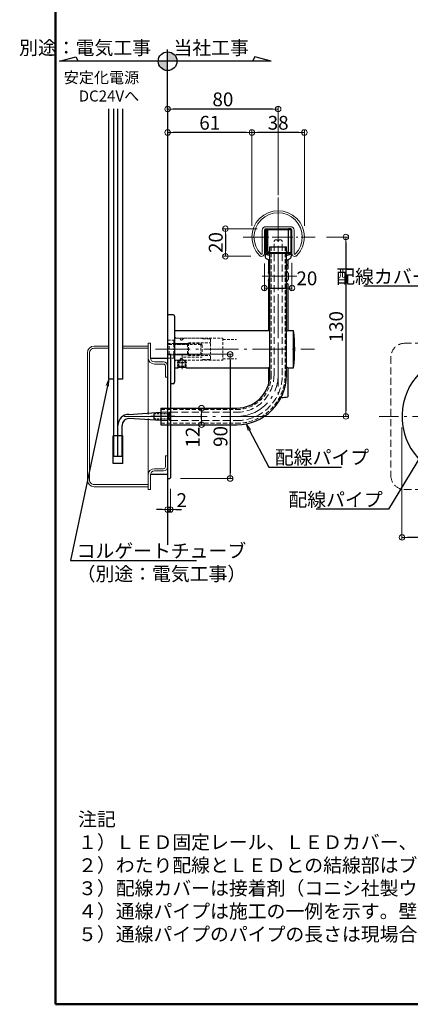
# Model space of a CAD drawing. Extents: x -2386 to -360, y 50 to 1435.
# Drawn here: x -2386 to -2103, y 50 to 764 of the extents above; entities that cross this region are included whole.
import ezdxf
from ezdxf import colors
from ezdxf.entities.mleader import LeaderData, LeaderLine
from ezdxf.math import Vec2, Vec3

# ---------------------------------------------------------------- set-up
doc = ezdxf.new("R2010")
doc.units = 0
doc.header["$LTSCALE"] = 10
doc.header["$MEASUREMENT"] = 0
for name, pattern in [('CENTER', [12, 5, -0.8, 0.4, -0.8, 5]), ('DASHED', [0.75, 0.5, -0.25]), ('DASHED2', [0.375, 0.25, -0.125]), ('DOT', [1.6, 0.4, -0.8, 0.4]), ('HIDDEN', [0.375, 0.25, -0.125]), ('KIN-HIDDEN2', [4.5, 3, -1.5])]:
    doc.linetypes.add(name, pattern=pattern)
doc.layers.get('0').update_dxf_attribs({"linetype": 'CONTINUOUS'})
doc.layers.get('DEFPOINTS').update_dxf_attribs({"linetype": 'CONTINUOUS'})
for name, color, linetype in [('02壁', 9, 'CONTINUOUS'), ('1', 3, 'CONTINUOUS'), ('3', 2, 'CONTINUOUS'), ('4', 6, 'CONTINUOUS'), ('BLU', 5, 'CONTINUOUS'), ('BLU_SSD', 152, 'KIN-HIDDEN2'), ('GRE_SSD', 83, 'KIN-HIDDEN2'), ('zumenwaku', 190, 'CONTINUOUS'), ('ﾌﾞﾗｹｯﾄ', 7, 'CONTINUOUS')]:
    doc.layers.add(name, color=color, linetype=linetype)
for name, color, linetype, lineweight in [('center', 5, 'CENTER', 13), ('sunpou', 7, 'CONTINUOUS', 13), ('破線', 5, 'DOT', 15)]:
    doc.layers.add(name, color=color, linetype=linetype, lineweight=lineweight)
doc.styles.add('KIN', font='romans.shx', dxfattribs={"width": 0.7, "bigfont": 'extfont.shx'})
doc.styles.add('MSP', font='txt')
doc.styles.get("Standard").update_dxf_attribs({"font": 'simplex.shx', "width": 0.7, "bigfont": 'bigfont.shx'})
doc.dimstyles.new('詳細寸法', dxfattribs={"dimscale": 4, "dimtxt": 2.5, "dimasz": 1, "dimexe": 0.5, "dimexo": 2, "dimgap": 0.5, "dimtad": 1, "dimdec": 1, "dimzin": 9, "dimdsep": 46, "dimtxsty": 'Standard', "dimblk1": 'ORIGIN', "dimblk2": 'ORIGIN', "dimsah": 1, "dimcen": 1, "dimclrd": 11, "dimclre": 11, "dimclrt": 2, "dimadec": 0, "dimazin": 0, "dimtfac": 1, "dimtdec": 1, "dimtmove": 2, "dimatfit": 3, "dimldrblk": 'OPEN30', "dimfxl": 0.5, "dimtolj": 1, "dimtzin": 9, "dimlwe": 9, "dimarcsym": 0})

# ---------------------------------------------------------------- blocks, each defined once
blk = doc.blocks.new('_ORIGIN')
at = {"color": 0, "linetype": 'ByBlock'}
blk.add_line((0, 0), (-1, 0), dxfattribs=at)
blk.add_circle((0, 0), 0.5, dxfattribs=at)
blk = doc.blocks.new('*D32')
at = {"layer": 'DEFPOINTS', "color": 0, "linetype": 'Continuous', "ltscale": 0.5, "transparency": 16777216}
for p in [(-2109.08, 476.01), (-2019.08, 476.01), (-2109.08, 388.35)]:
    blk.add_point(p, dxfattribs=at)
at = {"layer": 'sunpou', "color": 11, "lineweight": 9, "ltscale": 0.5, "transparency": 16777216}
for p, q in [((-2109.08, 468.01), (-2109.08, 386.35)), ((-2019.08, 468.01), (-2019.08, 386.35))]:
    blk.add_line(p, q, dxfattribs=at)
at = {"layer": 'sunpou', "color": 11, "lineweight": -2, "ltscale": 0.5, "transparency": 16777216}
blk.add_line((-2023.08, 388.35), (-2105.08, 388.35), dxfattribs=at)
at = {"layer": 'sunpou', "color": 11, "linetype": 'Continuous', "lineweight": -2, "ltscale": 0.5, "transparency": 16777216, "xscale": 4, "yscale": 4, "zscale": 4, "rotation": 180}
blk.add_blockref('_ORIGIN', (-2109.08, 388.35), dxfattribs=at)
at = {"layer": 'sunpou', "color": 11, "linetype": 'Continuous', "lineweight": -2, "ltscale": 0.5, "transparency": 16777216, "xscale": 4, "yscale": 4, "zscale": 4}
blk.add_blockref('_ORIGIN', (-2019.08, 388.35), dxfattribs=at)
at = {"layer": 'sunpou', "color": 2, "linetype": 'Continuous', "ltscale": 0.5, "transparency": 16777216, "insert": (-2064.08, 395.35), "char_height": 10, "attachment_point": 5}
blk.add_mtext('\\A1;90', dxfattribs=at)
blk = doc.blocks.new('_Open30')
at = {"layer": 'sunpou', "color": 0, "linetype": 'Continuous', "lineweight": -2}
for p, q in [((-1, 0.27), (0, 0)), ((0, 0), (-1, -0.27)), ((0, 0), (-1, 0))]:
    blk.add_line(p, q, dxfattribs=at)
blk = doc.blocks.new('*D61')
at = {"layer": 'DEFPOINTS', "color": 0, "linetype": 'Continuous', "ltscale": 0.5, "transparency": 16777216}
for p in [(-2278.7, 698.77), (-2278.7, 628.28), (-2198.7, 628.28)]:
    blk.add_point(p, dxfattribs=at)
at = {"layer": 'sunpou', "color": 11, "lineweight": 9, "ltscale": 0.5, "transparency": 16777216}
for p, q in [((-2278.7, 636.28), (-2278.7, 700.77)), ((-2198.7, 636.28), (-2198.7, 700.77))]:
    blk.add_line(p, q, dxfattribs=at)
at = {"layer": 'sunpou', "color": 11, "lineweight": -2, "ltscale": 0.5, "transparency": 16777216}
blk.add_line((-2202.7, 698.77), (-2274.7, 698.77), dxfattribs=at)
at = {"layer": 'sunpou', "color": 11, "linetype": 'Continuous', "lineweight": -2, "ltscale": 0.5, "transparency": 16777216, "xscale": 4, "yscale": 4, "zscale": 4, "rotation": 180}
blk.add_blockref('_ORIGIN', (-2278.7, 698.77), dxfattribs=at)
at = {"layer": 'sunpou', "color": 11, "linetype": 'Continuous', "lineweight": -2, "ltscale": 0.5, "transparency": 16777216, "xscale": 4, "yscale": 4, "zscale": 4}
blk.add_blockref('_ORIGIN', (-2198.7, 698.77), dxfattribs=at)
at = {"layer": 'sunpou', "color": 2, "linetype": 'Continuous', "ltscale": 0.5, "transparency": 16777216, "insert": (-2238.7, 705.77), "char_height": 10, "attachment_point": 5}
blk.add_mtext('\\A1;80', dxfattribs=at)
blk = doc.blocks.new('*D62')
at = {"layer": 'DEFPOINTS', "color": 0, "linetype": 'Continuous', "ltscale": 0.5, "transparency": 16777216}
for p in [(-2217.7, 681.79), (-2217.7, 606.01), (-2179.7, 606.01)]:
    blk.add_point(p, dxfattribs=at)
at = {"layer": 'sunpou', "color": 11, "lineweight": 9, "ltscale": 0.5, "transparency": 16777216}
for p, q in [((-2217.7, 614.01), (-2217.7, 683.79)), ((-2179.7, 614.01), (-2179.7, 683.79))]:
    blk.add_line(p, q, dxfattribs=at)
at = {"layer": 'sunpou', "color": 11, "lineweight": -2, "ltscale": 0.5, "transparency": 16777216}
blk.add_line((-2183.7, 681.79), (-2213.7, 681.79), dxfattribs=at)
at = {"layer": 'sunpou', "color": 11, "linetype": 'Continuous', "lineweight": -2, "ltscale": 0.5, "transparency": 16777216, "xscale": 4, "yscale": 4, "zscale": 4, "rotation": 180}
blk.add_blockref('_ORIGIN', (-2217.7, 681.79), dxfattribs=at)
at = {"layer": 'sunpou', "color": 11, "linetype": 'Continuous', "lineweight": -2, "ltscale": 0.5, "transparency": 16777216, "xscale": 4, "yscale": 4, "zscale": 4}
blk.add_blockref('_ORIGIN', (-2179.7, 681.79), dxfattribs=at)
at = {"layer": 'sunpou', "color": 2, "linetype": 'Continuous', "ltscale": 0.5, "transparency": 16777216, "insert": (-2198.7, 688.79), "char_height": 10, "attachment_point": 5}
blk.add_mtext('\\A1;38', dxfattribs=at)
blk = doc.blocks.new('*D63')
at = {"layer": 'DEFPOINTS', "color": 0, "linetype": 'Continuous', "ltscale": 0.5, "transparency": 16777216}
for p in [(-2278.7, 681.79), (-2278.7, 619.94), (-2217.7, 606.01)]:
    blk.add_point(p, dxfattribs=at)
at = {"layer": 'sunpou', "color": 11, "lineweight": 9, "ltscale": 0.5, "transparency": 16777216}
for p, q in [((-2278.7, 627.94), (-2278.7, 683.79)), ((-2217.7, 614.01), (-2217.7, 683.79))]:
    blk.add_line(p, q, dxfattribs=at)
at = {"layer": 'sunpou', "color": 11, "lineweight": -2, "ltscale": 0.5, "transparency": 16777216}
blk.add_line((-2221.7, 681.79), (-2274.7, 681.79), dxfattribs=at)
at = {"layer": 'sunpou', "color": 11, "linetype": 'Continuous', "lineweight": -2, "ltscale": 0.5, "transparency": 16777216, "xscale": 4, "yscale": 4, "zscale": 4, "rotation": 180}
blk.add_blockref('_ORIGIN', (-2278.7, 681.79), dxfattribs=at)
at = {"layer": 'sunpou', "color": 11, "linetype": 'Continuous', "lineweight": -2, "ltscale": 0.5, "transparency": 16777216, "xscale": 4, "yscale": 4, "zscale": 4}
blk.add_blockref('_ORIGIN', (-2217.7, 681.79), dxfattribs=at)
at = {"layer": 'sunpou', "color": 2, "linetype": 'Continuous', "ltscale": 0.5, "transparency": 16777216, "insert": (-2248.2, 688.79), "char_height": 10, "attachment_point": 5}
blk.add_mtext('\\A1;61', dxfattribs=at)
blk = doc.blocks.new('*D64')
at = {"layer": 'DEFPOINTS', "color": 0, "linetype": 'Continuous', "ltscale": 0.5, "transparency": 16777216}
for p in [(-2208.7, 594.75), (-2188.7, 595.22), (-2188.7, 569.07)]:
    blk.add_point(p, dxfattribs=at)
at = {"layer": 'sunpou', "color": 11, "lineweight": 9, "ltscale": 0.5, "transparency": 16777216}
for p, q in [((-2208.7, 586.75), (-2208.7, 567.07)), ((-2188.7, 587.22), (-2188.7, 567.07))]:
    blk.add_line(p, q, dxfattribs=at)
at = {"layer": 'sunpou', "color": 11, "lineweight": -2, "ltscale": 0.5, "transparency": 16777216}
blk.add_line((-2204.7, 569.07), (-2192.7, 569.07), dxfattribs=at)
at = {"layer": 'sunpou', "color": 11, "linetype": 'Continuous', "lineweight": -2, "ltscale": 0.5, "transparency": 16777216, "xscale": 4, "yscale": 4, "zscale": 4, "rotation": 180}
blk.add_blockref('_ORIGIN', (-2208.7, 569.07), dxfattribs=at)
at = {"layer": 'sunpou', "color": 11, "linetype": 'Continuous', "lineweight": -2, "ltscale": 0.5, "transparency": 16777216, "xscale": 4, "yscale": 4, "zscale": 4}
blk.add_blockref('_ORIGIN', (-2188.7, 569.07), dxfattribs=at)
at = {"layer": 'sunpou', "color": 2, "linetype": 'Continuous', "ltscale": 0.5, "transparency": 16777216, "insert": (-2177.93, 576.07), "char_height": 10, "attachment_point": 5}
blk.add_mtext('\\A1;20', dxfattribs=at)
blk = doc.blocks.new('*D65')
at = {"layer": 'DEFPOINTS', "color": 0, "linetype": 'Continuous', "ltscale": 0.5, "transparency": 16777216}
for p in [(-2205.87, 612.01), (-2236.86, 592.03), (-2210.47, 592.03)]:
    blk.add_point(p, dxfattribs=at)
at = {"layer": 'sunpou', "color": 11, "lineweight": 9, "ltscale": 0.5, "transparency": 16777216}
for p, q in [((-2213.87, 612.01), (-2238.86, 612.01)), ((-2218.47, 592.03), (-2238.86, 592.03))]:
    blk.add_line(p, q, dxfattribs=at)
at = {"layer": 'sunpou', "color": 11, "lineweight": -2, "ltscale": 0.5, "transparency": 16777216}
blk.add_line((-2236.86, 608.01), (-2236.86, 596.03), dxfattribs=at)
at = {"layer": 'sunpou', "color": 11, "linetype": 'Continuous', "lineweight": -2, "ltscale": 0.5, "transparency": 16777216, "xscale": 4, "yscale": 4, "zscale": 4}
for p, rotation in [((-2236.86, 612.01), 90), ((-2236.86, 592.03), 270)]:
    blk.add_blockref('_ORIGIN', p, dxfattribs=dict(at, rotation=rotation))
at = {"layer": 'sunpou', "color": 2, "linetype": 'Continuous', "ltscale": 0.5, "transparency": 16777216, "insert": (-2243.86, 602.02), "char_height": 10, "attachment_point": 5, "rotation": 90}
blk.add_mtext('\\A1;20', dxfattribs=at)
blk = doc.blocks.new('*D66')
at = {"layer": 'DEFPOINTS', "color": 0, "linetype": 'Continuous', "ltscale": 0.5, "transparency": 16777216}
for p in [(-2277.26, 521.01), (-2277.26, 431.01), (-2233.43, 431.01)]:
    blk.add_point(p, dxfattribs=at)
at = {"layer": 'sunpou', "color": 11, "lineweight": 9, "ltscale": 0.5, "transparency": 16777216}
for p, q in [((-2269.26, 521.01), (-2231.43, 521.01)), ((-2269.26, 431.01), (-2231.43, 431.01))]:
    blk.add_line(p, q, dxfattribs=at)
at = {"layer": 'sunpou', "color": 11, "lineweight": -2, "ltscale": 0.5, "transparency": 16777216}
blk.add_line((-2233.43, 517.01), (-2233.43, 435.01), dxfattribs=at)
at = {"layer": 'sunpou', "color": 11, "linetype": 'Continuous', "lineweight": -2, "ltscale": 0.5, "transparency": 16777216, "xscale": 4, "yscale": 4, "zscale": 4}
for p, rotation in [((-2233.43, 521.01), 90), ((-2233.43, 431.01), 270)]:
    blk.add_blockref('_ORIGIN', p, dxfattribs=dict(at, rotation=rotation))
at = {"layer": 'sunpou', "color": 2, "linetype": 'Continuous', "ltscale": 0.5, "transparency": 16777216, "insert": (-2240.43, 461.49), "char_height": 10, "attachment_point": 5, "rotation": 90}
blk.add_mtext('\\A1;90', dxfattribs=at)
blk = doc.blocks.new('*D67')
at = {"layer": 'DEFPOINTS', "color": 0, "linetype": 'Continuous', "ltscale": 0.5, "transparency": 16777216}
for p in [(-2258.04, 482.01), (-2254.18, 482.01), (-2258.04, 470.01)]:
    blk.add_point(p, dxfattribs=at)
at = {"layer": 'sunpou', "color": 11, "lineweight": 9, "ltscale": 0.5, "transparency": 16777216}
for p, q in [((-2250.04, 482.01), (-2252.18, 482.01)), ((-2250.04, 470.01), (-2252.18, 470.01))]:
    blk.add_line(p, q, dxfattribs=at)
at = {"layer": 'sunpou', "color": 11, "lineweight": -2, "ltscale": 0.5, "transparency": 16777216}
blk.add_line((-2254.18, 474.01), (-2254.18, 478.01), dxfattribs=at)
at = {"layer": 'sunpou', "color": 11, "linetype": 'Continuous', "lineweight": -2, "ltscale": 0.5, "transparency": 16777216, "xscale": 4, "yscale": 4, "zscale": 4}
for p, rotation in [((-2254.18, 482.01), 90), ((-2254.18, 470.01), 270)]:
    blk.add_blockref('_ORIGIN', p, dxfattribs=dict(at, rotation=rotation))
at = {"layer": 'sunpou', "color": 2, "linetype": 'Continuous', "ltscale": 0.5, "transparency": 16777216, "insert": (-2260.55, 460.99), "char_height": 10, "attachment_point": 5, "rotation": 90}
blk.add_mtext('\\A1;12', dxfattribs=at)
blk = doc.blocks.new('*D68')
at = {"layer": 'DEFPOINTS', "color": 0, "linetype": 'Continuous', "ltscale": 0.5, "transparency": 16777216}
for p in [(-2278.7, 431.01), (-2276.7, 431.51), (-2276.7, 408.53)]:
    blk.add_point(p, dxfattribs=at)
at = {"layer": 'sunpou', "color": 11, "lineweight": 9, "ltscale": 0.5, "transparency": 16777216}
for p, q in [((-2278.7, 423.01), (-2278.7, 406.53)), ((-2276.7, 423.51), (-2276.7, 406.53))]:
    blk.add_line(p, q, dxfattribs=at)
at = {"layer": 'sunpou', "color": 11, "lineweight": -2, "ltscale": 0.5, "transparency": 16777216}
for p, q in [((-2282.7, 408.53), (-2286.7, 408.53)), ((-2278.7, 408.53), (-2276.7, 408.53)), ((-2272.7, 408.53), (-2268.7, 408.53))]:
    blk.add_line(p, q, dxfattribs=at)
at = {"layer": 'sunpou', "color": 11, "linetype": 'Continuous', "lineweight": -2, "ltscale": 0.5, "transparency": 16777216, "xscale": 4, "yscale": 4, "zscale": 4}
blk.add_blockref('_ORIGIN', (-2278.7, 408.53), dxfattribs=at)
at = {"layer": 'sunpou', "color": 11, "linetype": 'Continuous', "lineweight": -2, "ltscale": 0.5, "transparency": 16777216, "xscale": 4, "yscale": 4, "zscale": 4, "rotation": 180}
blk.add_blockref('_ORIGIN', (-2276.7, 408.53), dxfattribs=at)
at = {"layer": 'sunpou', "color": 2, "linetype": 'Continuous', "ltscale": 0.5, "transparency": 16777216, "insert": (-2268.47, 415.38), "char_height": 10, "attachment_point": 5}
blk.add_mtext('\\A1;2', dxfattribs=at)
blk = doc.blocks.new('*D69')
at = {"layer": 'DEFPOINTS', "color": 0, "linetype": 'Continuous', "ltscale": 0.5, "transparency": 16777216}
for p in [(-2171.81, 606.01), (-2235.41, 476.01), (-2149.68, 476.01)]:
    blk.add_point(p, dxfattribs=at)
at = {"layer": 'sunpou', "color": 11, "lineweight": 9, "ltscale": 0.5, "transparency": 16777216}
for p, q in [((-2163.81, 606.01), (-2147.68, 606.01)), ((-2227.41, 476.01), (-2147.68, 476.01))]:
    blk.add_line(p, q, dxfattribs=at)
at = {"layer": 'sunpou', "color": 11, "lineweight": -2, "ltscale": 0.5, "transparency": 16777216}
blk.add_line((-2149.68, 602.01), (-2149.68, 480.01), dxfattribs=at)
at = {"layer": 'sunpou', "color": 11, "linetype": 'Continuous', "lineweight": -2, "ltscale": 0.5, "transparency": 16777216, "xscale": 4, "yscale": 4, "zscale": 4}
for p, rotation in [((-2149.68, 606.01), 90), ((-2149.68, 476.01), 270)]:
    blk.add_blockref('_ORIGIN', p, dxfattribs=dict(at, rotation=rotation))
at = {"layer": 'sunpou', "color": 2, "linetype": 'Continuous', "ltscale": 0.5, "transparency": 16777216, "insert": (-2156.68, 541.01), "char_height": 10, "attachment_point": 5, "rotation": 90}
blk.add_mtext('\\A1;130', dxfattribs=at)
blk = doc.blocks.new('_OPEN')
at = {"color": 0, "linetype": 'ByBlock'}
for p, q in [((-1, 0.17), (0, 0)), ((0, 0), (-1, -0.17)), ((0, 0), (-1, 0))]:
    blk.add_line(p, q, dxfattribs=at)
blk = doc.blocks.new('首下ｻﾗ特小ﾈｼﾞL12用')
at = {"color": 0, "linetype": 'ByBlock', "ltscale": 0.6}
for p, q in [((-10.3, 2), (-10.7, 1.6)), ((-10.7, 1.6), (-10.7, -1.6)), ((0, 2), (-10.3, 2)), ((0, 2), (0, -2)), ((-10.7, -1.6), (-10.3, -2)), ((0, -2), (-10.3, -2))]:
    blk.add_line(p, q, dxfattribs=at)
at = {"color": 0, "linetype": 'CENTER', "ltscale": 0.6}
blk.add_line((4.5, 0), (-12.82, 0), dxfattribs=at)
blk = doc.blocks.new('頭部ｻﾗ特')
at = {"color": 0, "linetype": 'ByBlock'}
for p, q in [((0, 2), (1, 3)), ((0, 2), (0, -2)), ((1, 3), (1, -3)), ((1.3, 3), (1.3, -3)), ((0, -2), (1, -3))]:
    blk.add_line(p, q, dxfattribs=at)
at = {"color": 0, "linetype": 'ByBlock', "ltscale": 0.6}
for p, q in [((1.3, 3), (1, 3)), ((1.3, -3), (1, -3))]:
    blk.add_line(p, q, dxfattribs=at)
blk = doc.blocks.new('Kｻﾗ特M4X12小ﾈｼﾞ')
at = {"color": 0, "linetype": 'ByBlock'}
for name in ['首下ｻﾗ特小ﾈｼﾞL12用', '頭部ｻﾗ特']:
    blk.add_blockref(name, (-1.3, 0), dxfattribs=at)

msp = doc.modelspace()

# ---------------------------------------------------------------- hatches: boundary and pattern name
at = {"layer": '3', "linetype": 'Continuous', "ltscale": 0.5}
h = msp.add_hatch(color=256, dxfattribs=at)
h.paths.add_polyline_path([(-2278.7, 740.19), (-2278.7, 733.42), (-2271.92, 733.42, 0.414214)])
h.paths.add_polyline_path([(-2285.47, 733.42, 0.414214), (-2278.7, 726.65), (-2278.7, 733.42)])

# ---------------------------------------------------------------- linework, layer by layer
for p, q in [((-2321.2, 503.09), (-2321.2, 699.02)), ((-2311.2, 503.09), (-2311.2, 699.02)), ((-2276.7, 520.51), (-2276.7, 431.51)), ((-2317.7, 503.09), (-2321.2, 503.09)), ((-2311.2, 503.09), (-2314.7, 503.09)), ((-2283.7, 482.01), (-2283.7, 470.01))]:
    msp.add_line(p, q)
at = {"color": 1, "linetype": 'Continuous'}
for p, q in [((-2317.7, 447), (-2317.7, 699.02)), ((-2314.7, 447), (-2314.7, 699.02)), ((-2306.7, 477.51), (-2283.7, 479.01)), ((-2283.7, 473.01), (-2306.7, 474.51)), ((-2311.7, 447), (-2311.7, 469.51)), ((-2311.7, 447), (-2317.7, 447))]:
    msp.add_line(p, q, dxfattribs=at)
at = {"color": 140, "linetype": 'Continuous', "lineweight": 13}
for p, q in [((-2207.7, 594.81), (-2207.7, 611.21)), ((-2206.9, 612.01), (-2189.7, 612.01)), ((-2206.9, 594.81), (-2206.9, 611.21)), ((-2206.9, 611.21), (-2189.7, 611.21)), ((-2189.7, 612.01), (-2189.7, 611.21)), ((-2206.9, 594.81), (-2189.7, 594.81)), ((-2206.9, 594.01), (-2189.7, 594.01)), ((-2203.95, 594.01), (-2203.95, 594.81)), ((-2193.45, 594.01), (-2193.45, 594.81)), ((-2189.7, 594.01), (-2189.7, 594.81))]:
    msp.add_line(p, q, dxfattribs=at)
at = {"linetype": 'Continuous'}
for p, q in [((-2204.7, 599.01), (-2192.7, 599.01)), ((-2204.7, 506.01), (-2204.7, 599.01)), ((-2192.7, 506.01), (-2192.7, 599.01)), ((-2278.7, 521.01), (-2277.2, 521.01)), ((-2283.7, 482.01), (-2228.7, 482.01)), ((-2283.7, 470.01), (-2228.7, 470.01)), ((-2318.2, 442), (-2318.2, 462)), ((-2311.2, 462), (-2318.2, 462)), ((-2311.2, 442), (-2311.2, 462)), ((-2311.2, 442), (-2318.2, 442)), ((-2278.7, 431.01), (-2277.2, 431.01))]:
    msp.add_line(p, q, dxfattribs=at)
at = {"linetype": 'DASHED', "lineweight": 9, "ltscale": 0.6}
for p, q in [((-2203.7, 506.01), (-2203.7, 599.01)), ((-2193.7, 506.01), (-2193.7, 599.01)), ((-2283.7, 481.01), (-2228.7, 481.01)), ((-2283.7, 471.01), (-2228.7, 471.01))]:
    msp.add_line(p, q, dxfattribs=at)
at = {"color": 6, "linetype": 'DASHED', "ltscale": 0.2}
for p, q in [((-2271.2, 514.85), (-2268.95, 517.1)), ((-2271.2, 511.25), (-2271.2, 516.7)), ((-2271.2, 516.7), (-2270.7, 516.2)), ((-2265.2, 514.85), (-2271.2, 514.85)), ((-2270.7, 511.35), (-2270.7, 516.7)), ((-2270.7, 516.2), (-2269.85, 516.2)), ((-2267.45, 517.1), (-2265.2, 514.85)), ((-2266.55, 516.2), (-2265.7, 516.2)), ((-2265.7, 511.35), (-2265.7, 516.7)), ((-2265.7, 516.2), (-2265.2, 516.7)), ((-2265.2, 511.25), (-2265.2, 516.7)), ((-2265.2, 512.1), (-2271.2, 512.1)), ((-2271.2, 511.25), (-2270.7, 511.75)), ((-2270.7, 511.75), (-2265.7, 511.75)), ((-2265.7, 511.75), (-2265.2, 511.25))]:
    msp.add_line(p, q, dxfattribs=at)
at = {"color": 140, "linetype": 'Continuous', "lineweight": 13}
for centre, start, end in [((-2206.9, 611.21), 90, 180), ((-2206.9, 594.81), 180, 270)]:
    msp.add_arc(centre, 0.8, start, end, dxfattribs=at)
at = {"linetype": 'Continuous'}
for centre, radius, start, end in [((-2277.2, 520.51), 0.5, 0, 90), ((-2064.08, 476.01), 45, 97.66226, 82.33774), ((-2228.7, 506.01), 36, 270, 0), ((-2228.7, 506.01), 24, 270, 0), ((-2277.2, 431.51), 0.5, 270, 0)]:
    msp.add_arc(centre, radius, start, end, dxfattribs=at)
at = {"linetype": 'DASHED', "lineweight": 9, "ltscale": 0.6}
for radius in [35, 25]:
    msp.add_arc((-2228.7, 506.01), radius, 270, 0, dxfattribs=at)
at = {"color": 1, "linetype": 'Continuous'}
for radius in [8, 5]:
    msp.add_arc((-2306.7, 469.51), radius, 90, 180, dxfattribs=at)
at = {"layer": '02壁'}
for p, q in [((-2278.7, 699.87), (-2278.7, 383.05)), ((-2278.7, 518.01), (-2291.2, 518.01)), ((-2278.7, 434.01), (-2291.2, 434.01))]:
    msp.add_line(p, q, dxfattribs=at)
at = {"layer": '1', "color": 3, "linetype": 'Continuous', "lineweight": 13}
for p, q in [((-2210.2, 611.01), (-2210.2, 594.04)), ((-2208.7, 611.01), (-2208.7, 594.04)), ((-2207.7, 613.51), (-2189.7, 613.51)), ((-2207.7, 612.01), (-2189.7, 612.01)), ((-2188.7, 611.01), (-2188.7, 594.04)), ((-2187.2, 611.01), (-2187.2, 594.04))]:
    msp.add_line(p, q, dxfattribs=at)
for centre, radius, start, end in [((-2198.7, 606.01), 19, 315.14031, 224.85969), ((-2198.7, 606.01), 17.5, 315.14031, 224.85969), ((-2207.7, 611.01), 2.5, 90, 180), ((-2207.7, 611.01), 1, 90, 180), ((-2189.7, 611.01), 2.5, 0, 90), ((-2189.7, 611.01), 1, 0, 90), ((-2210.73, 594.04), 2.03, 224.85969, 0), ((-2210.73, 594.04), 0.529, 224.85969, 0), ((-2186.67, 594.04), 2.03, 180, 315.14031), ((-2186.67, 594.04), 0.529, 180, 315.14031)]:
    msp.add_arc(centre, radius, start, end, dxfattribs=at)
at = {"layer": '3'}
for p, q in [((-2356.89, 733.42), (-2345.23, 736.55)), ((-2345.23, 736.55), (-2343.42, 733.42)), ((-2278.7, 698.54), (-2278.7, 741.92)), ((-2215.54, 736.6), (-2217.38, 733.42)), ((-2203.69, 733.42), (-2215.54, 736.6)), ((-2203.69, 733.42), (-2356.89, 733.42))]:
    msp.add_line(p, q, dxfattribs=at)
msp.add_circle((-2278.7, 733.42), 6.77, dxfattribs=at)
at = {"layer": 'BLU', "linetype": 'DASHED2', "lineweight": 9, "ltscale": 0.8}
for p, q in [((-2278.7, 531.25), (-2274.2, 531.25)), ((-2278.7, 528.75), (-2254.7, 528.75)), ((-2277.69, 528.25), (-2254.7, 528.25)), ((-2274.2, 531.25), (-2274.2, 524.75)), ((-2274.2, 528.75), (-2263.7, 528.75)), ((-2274.2, 528.75), (-2273.7, 528.25)), ((-2274.2, 528.25), (-2263.7, 528.25)), ((-2272.7, 532.8), (-2273.7, 533.8)), ((-2273.7, 528.75), (-2273.7, 520.75)), ((-2273.7, 528.25), (-2273.7, 524.75)), ((-2273.2, 532.65), (-2270.2, 532.65)), ((-2272.7, 532.8), (-2238.7, 532.8)), ((-2272.7, 532.8), (-2272.7, 532.65)), ((-2270.2, 532.65), (-2268.7, 531.15)), ((-2268.7, 531.15), (-2267.2, 532.65)), ((-2267.2, 532.65), (-2253.7, 532.65)), ((-2263.7, 528.75), (-2264.2, 528.25)), ((-2264.2, 528.25), (-2264.2, 524.75)), ((-2263.7, 529.25), (-2263.7, 524.75)), ((-2263.7, 529.25), (-2247.7, 529.25)), ((-2254.7, 528.75), (-2253.7, 527.75)), ((-2254.7, 528.75), (-2254.7, 520.75)), ((-2253.7, 532.65), (-2253.7, 532.29)), ((-2248.2, 532.29), (-2253.7, 532.29)), ((-2247.7, 531.79), (-2247.7, 517.71)), ((-2238.7, 532.8), (-2238.7, 516.7)), ((-2238.7, 531.8), (-2228.77, 531.8)), ((-2277.69, 521.25), (-2254.7, 521.25)), ((-2274.2, 518.25), (-2274.2, 524.75)), ((-2274.2, 520.75), (-2273.7, 521.25)), ((-2274.2, 521.25), (-2263.7, 521.25)), ((-2264.2, 521.25), (-2264.2, 524.75)), ((-2263.7, 520.75), (-2264.2, 521.25)), ((-2263.7, 520.25), (-2263.7, 524.75)), ((-2253.7, 521.75), (-2254.7, 520.75)), ((-2253.7, 527.75), (-2253.7, 521.75)), ((-2278.7, 520.75), (-2254.7, 520.75)), ((-2278.7, 518.25), (-2274.2, 518.25)), ((-2274.2, 520.75), (-2263.7, 520.75)), ((-2272.7, 516.7), (-2273.7, 515.7)), ((-2273.2, 516.85), (-2270.2, 516.85)), ((-2272.7, 516.7), (-2272.7, 516.85)), ((-2272.7, 516.7), (-2269.35, 516.7)), ((-2270.2, 516.85), (-2268.7, 518.35)), ((-2267.45, 517.1), (-2268.95, 517.1)), ((-2267.45, 517.1), (-2268.7, 518.35)), ((-2267.2, 518.85), (-2253.7, 518.85)), ((-2267.05, 516.7), (-2238.7, 516.7)), ((-2263.7, 520.25), (-2247.7, 520.25)), ((-2253.7, 517.21), (-2253.7, 516.85)), ((-2248.2, 517.21), (-2253.7, 517.21)), ((-2238.7, 517.7), (-2228.77, 517.7))]:
    msp.add_line(p, q, dxfattribs=at)
for centre, start, end in [((-2273.2, 533.15), 180, 270), ((-2248.2, 531.79), 0, 90), ((-2273.2, 516.35), 90, 180), ((-2248.2, 517.71), 270, 0)]:
    msp.add_arc(centre, 0.5, start, end, dxfattribs=at)
at = {"layer": 'BLU_SSD', "linetype": 'ByBlock', "lineweight": 9}
for p, q in [((-2291.2, 529.01), (-2292.8, 529.01)), ((-2292.8, 529.01), (-2292.8, 477.51)), ((-2291.2, 529.01), (-2291.2, 518.51)), ((-2336.8, 522.01), (-2336.8, 430.01)), ((-2335.2, 522.01), (-2335.2, 430.01)), ((-2321.2, 527.01), (-2331.8, 527.01)), ((-2321.2, 525.41), (-2331.8, 525.41)), ((-2292.8, 527.01), (-2311.2, 527.01)), ((-2292.8, 525.41), (-2311.2, 525.41)), ((-2281.7, 515.51), (-2288.2, 515.51)), ((-2281.7, 513.91), (-2288.2, 513.91)), ((-2280.3, 512.51), (-2280.3, 504.51)), ((-2278.7, 504.51), (-2280.3, 504.51)), ((-2292.8, 474.51), (-2292.8, 423.01)), ((-2280.3, 439.51), (-2280.3, 447.51)), ((-2278.7, 447.51), (-2280.3, 447.51)), ((-2281.7, 438.11), (-2288.2, 438.11)), ((-2281.7, 436.51), (-2288.2, 436.51)), ((-2291.2, 423.01), (-2291.2, 433.51)), ((-2292.8, 426.61), (-2331.8, 426.61)), ((-2292.8, 425.01), (-2331.8, 425.01)), ((-2291.2, 423.01), (-2292.8, 423.01))]:
    msp.add_line(p, q, dxfattribs=at)
at = {"layer": 'BLU_SSD', "linetype": 'DASHED', "lineweight": 9}
for p, q in [((-2107.08, 529.01), (-2021.08, 529.01)), ((-2117.08, 519.01), (-2117.08, 433.01)), ((-2107.08, 423.01), (-2021.08, 423.01))]:
    msp.add_line(p, q, dxfattribs=at)
for centre, start, end in [((-2107.08, 519.01), 90, 180), ((-2107.08, 433.01), 180, 270)]:
    msp.add_arc(centre, 10, start, end, dxfattribs=at)
at = {"layer": 'BLU_SSD', "linetype": 'ByBlock', "lineweight": 9}
for centre, radius, start, end in [((-2331.8, 522.01), 5, 90, 180), ((-2331.8, 522.01), 3.4, 90, 180.01092), ((-2288.2, 518.51), 4.6, 180, 270), ((-2288.2, 518.51), 3, 180, 270), ((-2281.7, 512.51), 3, 0, 90), ((-2281.7, 512.51), 1.4, 359.99202, 90), ((-2288.2, 433.51), 4.6, 90, 180), ((-2288.2, 433.51), 3, 90, 180), ((-2281.7, 439.51), 3, 270, 0), ((-2281.7, 439.51), 1.4, 270, 0.00798), ((-2331.8, 430.01), 5, 180, 270), ((-2331.8, 430.01), 3.4, 179.98908, 270)]:
    msp.add_arc(centre, radius, start, end, dxfattribs=at)
at = {"layer": 'center', "color": 5, "linetype": 'CENTER', "ltscale": 0.5}
for p, q in [((-2198.7, 634.67), (-2198.7, 505.01)), ((-2198.7, 627.62), (-2198.7, 485.97)), ((-2210.29, 577.57), (-2182.95, 577.57)), ((-2287.38, 524.75), (-2172.48, 524.75)), ((-2268.2, 521.36), (-2268.2, 510.23)), ((-2310.05, 476.01), (-2228.7, 476.01)), ((-2006.58, 476.01), (-2125.64, 476.01))]:
    msp.add_line(p, q, dxfattribs=at)
at = {"layer": 'center', "color": 5, "linetype": 'CENTER', "lineweight": 9, "ltscale": 0.3}
msp.add_line((-2224.06, 606.01), (-2171.81, 606.01), dxfattribs=at)
at = {"layer": 'center', "color": 5, "linetype": 'CENTER', "ltscale": 0.5}
msp.add_arc((-2228.7, 506.01), 30, 270, 0, dxfattribs=at)
at = {"layer": 'GRE_SSD', "linetype": 'DASHED', "lineweight": 9}
for p, q in [((-2201.7, 506.01), (-2201.7, 602.51)), ((-2195.7, 506.01), (-2195.7, 602.51)), ((-2283.7, 479.01), (-2228.7, 479.01)), ((-2283.7, 473.01), (-2228.7, 473.01))]:
    msp.add_line(p, q, dxfattribs=at)
for centre, radius, start, end in [((-2200.2, 602.51), 1.5, 0, 180), ((-2197.2, 602.51), 1.5, 0, 180), ((-2228.7, 506.01), 33, 270, 0), ((-2228.7, 506.01), 27, 270, 0)]:
    msp.add_arc(centre, radius, start, end, dxfattribs=at)
at = {"layer": 'zumenwaku', "linetype": 'Continuous', "lineweight": 50}
msp.add_lwpolyline([(-2359.85, 50), (-359.85, 50), (-359.85, 1435), (-2359.85, 1435)], close=True, dxfattribs=at)
at = {"layer": '破線', "linetype": 'HIDDEN', "ltscale": 0.5}
for p, q in [((-2277.69, 528.25), (-2278.56, 528.75)), ((-2277.69, 521.25), (-2278.56, 520.75))]:
    msp.add_line(p, q, dxfattribs=at)
at = {"layer": '破線', "linetype": 'DASHED', "ltscale": 0.5}
msp.add_line((-2277.69, 520.75), (-2277.69, 528.75), dxfattribs=at)
at = {"layer": 'ﾌﾞﾗｹｯﾄ', "color": 4}
for p, q in [((-2208.2, 596.01), (-2208.2, 612.01)), ((-2208.2, 612.01), (-2206.2, 612.01)), ((-2206.2, 596.01), (-2206.2, 612.01)), ((-2191.2, 596.01), (-2191.2, 612.01)), ((-2189.2, 612.01), (-2191.2, 612.01)), ((-2189.2, 596.01), (-2189.2, 612.01)), ((-2208.2, 593.27), (-2208.2, 592.03)), ((-2205.2, 595.01), (-2204.7, 595.01)), ((-2205.2, 593.01), (-2204.7, 593.01)), ((-2192.7, 595.01), (-2192.2, 595.01)), ((-2192.7, 593.01), (-2192.2, 593.01)), ((-2189.2, 593.27), (-2189.2, 592.03)), ((-2205.7, 589.71), (-2205.7, 586.07)), ((-2205.6, 585.57), (-2205.6, 580.57)), ((-2205.29, 585.57), (-2205.6, 585.57)), ((-2191.8, 585.57), (-2192.1, 585.57)), ((-2191.8, 585.57), (-2191.8, 583.07)), ((-2191.7, 589.71), (-2191.7, 586.07)), ((-2191.4, 579.86), (-2191.4, 575.28)), ((-2205.6, 574.57), (-2205.6, 538.16)), ((-2191.8, 572.07), (-2191.8, 538.16)), ((-2278.7, 549.75), (-2278.7, 499.75)), ((-2274.7, 549.75), (-2278.7, 549.75)), ((-2273.7, 548.75), (-2273.7, 500.75)), ((-2273.7, 538.25), (-2205.75, 538.25)), ((-2191.65, 538.25), (-2187.61, 538.25)), ((-2187.61, 511.25), (-2187.61, 538.25)), ((-2273.7, 511.25), (-2271.2, 511.25)), ((-2265.2, 511.25), (-2205.75, 511.25)), ((-2205.6, 511.34), (-2205.6, 499.5)), ((-2191.8, 511.34), (-2191.8, 490.17)), ((-2191.65, 511.25), (-2187.61, 511.25)), ((-2274.7, 499.75), (-2276.7, 499.75))]:
    msp.add_line(p, q, dxfattribs=at)
for centre, radius, start, end in [((-2205.2, 596.01), 3, 180, 270), ((-2207.7, 593.27), 0.5, 62.51357, 180), ((-2198.7, 610.57), 19, 242.51357, 251.59152), ((-2205.2, 596.01), 1, 180, 270), ((-2198.7, 610.57), 19, 288.40848, 297.48643), ((-2192.2, 596.01), 3, 270, 0), ((-2192.2, 596.01), 1, 270, 0), ((-2189.7, 593.27), 0.5, 0, 117.48643), ((-2206.2, 592.03), 2, 180, 247.97569), ((-2198.69, 610.56), 21.99, 247.8005, 254.16512), ((-2198.7, 591.29), 8.73, 216.71814, 226.60106), ((-2198.69, 610.56), 21.99, 285.82832, 292.02801), ((-2198.7, 591.29), 8.73, 313.39894, 323.28186), ((-2191.2, 592.03), 2, 292.02431, 0), ((-2211.98, 577.57), 7.05, 334.82643, 25.17357), ((-2187.88, 577.79), 6.57, 126.58186, 137.13891), ((-2196.4, 577.57), 5.5, 24.61998, 47.72209), ((-2196.4, 577.57), 5.5, 312.27791, 335.38002), ((-2187.88, 577.34), 6.57, 222.86109, 233.41814), ((-2274.7, 548.75), 1, 0, 90), ((-2198.7, 549.76), 13.5, 238.51857, 243.6122), ((-2198.7, 549.76), 13.5, 296.3878, 301.48143), ((-2286.7, 524.75), 100, 352.24138, 7.75862), ((-2268.2, 498.09), 13.5, 77.16041, 102.83959), ((-2198.7, 499.74), 13.5, 116.3878, 121.48143), ((-2198.7, 499.74), 13.5, 58.51857, 63.6122), ((-2274.7, 500.75), 1, 270, 0), ((-2198.7, 529.57), 40, 273.66679, 279.93321)]:
    msp.add_arc(centre, radius, start, end, dxfattribs=at)

# ---------------------------------------------------------------- block references
at = {"layer": '4', "linetype": 'DASHED2', "ltscale": 0.5}
msp.add_blockref('Kｻﾗ特M4X12小ﾈｼﾞ', (-2276.7, 476.01), dxfattribs=at)

# ---------------------------------------------------------------- texts
at = {"color": 2, "char_height": 10, "width": 71.8049, "attachment_point": 3, "style": 'KIN'}
for s, insert in [('別途：電気工事', (-2290.69, 748.17)), ('当社工事', (-2219.9, 748.17))]:
    msp.add_mtext(s, dxfattribs=dict(at, insert=insert))
at = {"color": 2, "insert": (-2299.28, 725.55), "char_height": 8, "width": 123.1086, "attachment_point": 3}
msp.add_mtext('安定化電源\\PDC24Vへ', dxfattribs=at)
at = {"linetype": 'Continuous', "insert": (-2343.51, 189.14), "char_height": 10, "attachment_point": 1, "style": 'MSP'}
msp.add_mtext_dynamic_manual_height_columns('{\\C3;注記\\P１）ＬＥＤ固定レール、ＬＥＤカバー、配線カバーは施工図と現場の状況から納める寸法を決め、切断して納めること。\\P２）わたり配線とＬＥＤとの結線部はブラケット脇から30㎜を超えないように折り畳み、ＬＥＤ固定レールとＬＥＤカバー\u3000\u3000\u3000との間にできる空間に納めること。\\P３）配線カバーは接着剤（コニシ社製ウルトラ多用途ＳＵ）を使ってステンレス手摺棒の内側に接着固定すること。\\P４）通線パイプは施工の一例を示す。壁面への具体的な固定方法は現場と協議して決定すること。\\P５）通線パイプのパイプの長さは現場合わせとし、現場で調整する。}', width=693.7913, gutter_width=453.61, heights=[0], dxfattribs=at)

# ---------------------------------------------------------------- dimensions: what is measured, and where the dimension line sits
at = {"layer": 'sunpou', "linetype": 'Continuous', "ltscale": 0.5}
for base, p1, p2, picture, middle in [((-2278.7, 698.77), (-2198.7, 628.28), (-2278.7, 628.28), '*D61', (-2238.7, 705.77)), ((-2278.7, 681.79), (-2217.7, 606.01), (-2278.7, 619.94), '*D63', (-2248.2, 688.79)), ((-2217.7, 681.79), (-2179.7, 606.01), (-2217.7, 606.01), '*D62', (-2198.7, 688.79)), ((-2109.08, 388.35), (-2019.08, 476.01), (-2109.08, 476.01), '*D32', (-2064.08, 395.35))]:
    dim = msp.add_linear_dim(base=base, p1=p1, p2=p2, dimstyle='詳細寸法', dxfattribs=at)
    dim.commit()
    dim.dimension.update_dxf_attribs({"geometry": picture, "text_midpoint": middle})
for base, p1, p2, picture, middle in [((-2236.86, 592.03), (-2205.87, 612.01), (-2210.47, 592.03), '*D65', (-2243.86, 602.02)), ((-2149.68, 476.01), (-2171.81, 606.01), (-2235.41, 476.01), '*D69', (-2156.68, 541.01))]:
    dim = msp.add_linear_dim(base=base, p1=p1, p2=p2, angle=90, dimstyle='詳細寸法', dxfattribs=at)
    dim.commit()
    dim.dimension.update_dxf_attribs({"geometry": picture, "text_midpoint": middle})
for base, p1, p2, picture, middle in [((-2188.7, 569.07), (-2208.7, 594.75), (-2188.7, 595.22), '*D64', (-2177.93, 576.07)), ((-2276.7, 408.53), (-2278.7, 431.01), (-2276.7, 431.51), '*D68', (-2268.47, 415.38))]:
    dim = msp.add_linear_dim(base=base, p1=p1, p2=p2, dimstyle='詳細寸法', dxfattribs=at)
    dim.commit()
    dim.dimension.update_dxf_attribs({"geometry": picture, "text_midpoint": middle, "dimtype": 160})
for base, p1, p2, picture, middle in [((-2233.43, 431.01), (-2277.26, 521.01), (-2277.26, 431.01), '*D66', (-2240.43, 461.49)), ((-2254.18, 482.01), (-2258.04, 470.01), (-2258.04, 482.01), '*D67', (-2260.55, 460.99))]:
    dim = msp.add_linear_dim(base=base, p1=p1, p2=p2, angle=90, dimstyle='詳細寸法', dxfattribs=at)
    dim.commit()
    dim.dimension.update_dxf_attribs({"geometry": picture, "text_midpoint": middle, "dimtype": 160})

# ---------------------------------------------------------------- leaders
ml = msp.add_multileader_mtext('Standard', dxfattribs=at)
ml.set_content('配線カバー', color=2)
ml.set_leader_properties(color=11)
ml.set_arrow_properties(name='OPEN')
ml.build(insert=Vec2(0, 0))
ml.multileader.update_dxf_attribs({"text_left_attachment_type": 6, "text_right_attachment_type": 6, "dogleg_length": 0.36, "arrow_head_size": 5, "scale": 5})
ctx = ml.context
ctx.base_point, ctx.scale, ctx.char_height, ctx.arrow_head_size, ctx.landing_gap_size, ctx.plane_origin = Vec3(-2130.58, 570.37), 5, 10, 5, 2.5, Vec3(-2074.53, 594.01)
ctx.left_attachment, ctx.right_attachment, ctx.text_align_type = 6, 6, 2
notes = []
notes.append((ctx, [(0, (1, 1, 0), (-2084.12, 570.37), (-1, 0), 1.8, [(0, [(-2074.53, 594.01)], 0, [])])]))
ctx.mtext.insert, ctx.mtext.alignment, ctx.mtext.flow_direction = Vec3(-2088.42, 582.37), 3, 5
ml = msp.add_multileader_mtext('Standard', dxfattribs=at)
ml.set_content('コルゲートチューブ\\P（別途：電気工事）', color=2)
ml.set_leader_properties(color=11)
ml.set_arrow_properties(name='OPEN')
ml.build(insert=Vec2(0, 0))
ml.multileader.update_dxf_attribs({"text_left_attachment_type": 6, "text_right_attachment_type": 6, "dogleg_length": 0.36, "arrow_head_size": 5, "scale": 5})
ctx = ml.context
ctx.base_point, ctx.scale, ctx.char_height, ctx.arrow_head_size, ctx.landing_gap_size, ctx.plane_origin = Vec3(-2347.08, 371.6), 5, 10, 5, 2.5, Vec3(-2311.2, 503.09)
ctx.left_attachment, ctx.right_attachment = 6, 6
notes.append((ctx, [(0, (1, 1, 0), (-2348.88, 371.6), (1, 0), 1.8, [(0, [(-2321.2, 503.09)], 0, [])])]))
ctx.mtext.insert, ctx.mtext.flow_direction = Vec3(-2344.58, 383.6), 5
ml = msp.add_multileader_mtext('Standard', dxfattribs=at)
ml.set_content('配線パイプ', color=2)
ml.set_leader_properties(color=11)
ml.set_arrow_properties(name='OPEN')
ml.build(insert=Vec2(0, 0))
ml.multileader.update_dxf_attribs({"text_left_attachment_type": 6, "text_right_attachment_type": 6, "dogleg_length": 0.36, "arrow_head_size": 5, "scale": 5})
ctx = ml.context
ctx.base_point, ctx.scale, ctx.char_height, ctx.arrow_head_size, ctx.landing_gap_size, ctx.plane_origin = Vec3(-2165.7, 408.73), 5, 10, 5, 2.5, Vec3(-2101.24, 455.65)
ctx.left_attachment, ctx.right_attachment, ctx.text_align_type = 6, 6, 2
notes.append((ctx, [(1, (1, 1, 0), (-2118.77, 408.73), (-1, 0), 1.8, [(0, [(-2070.08, 489.41)], 0, [])])]))
ctx.mtext.insert, ctx.mtext.alignment, ctx.mtext.flow_direction = Vec3(-2123.07, 420.73), 3, 5
ml = msp.add_multileader_mtext('Standard', dxfattribs=at)
ml.set_content('配線パイプ', color=2)
ml.set_leader_properties(color=11)
ml.set_arrow_properties(name='OPEN')
ml.build(insert=Vec2(0, 0))
ml.multileader.update_dxf_attribs({"text_left_attachment_type": 6, "text_right_attachment_type": 6, "dogleg_length": 0.36, "arrow_head_size": 5, "scale": 5})
ctx = ml.context
ctx.base_point, ctx.scale, ctx.char_height, ctx.arrow_head_size, ctx.landing_gap_size, ctx.plane_origin = Vec3(-2203.57, 439.33), 5, 10, 5, 2.5, Vec3(-2221.89, 470.66)
ctx.left_attachment, ctx.right_attachment = 6, 6
notes.append((ctx, [(0, (1, 1, 0), (-2205.37, 439.33), (1, 0), 1.8, [(0, [(-2221.89, 470.66)], 0, [])])]))
ctx.mtext.insert, ctx.mtext.flow_direction = Vec3(-2201.07, 451.33), 5
for ctx, leaders in notes:
    for number, flags, end, landing, length, lines in leaders:
        leader = LeaderData()
        leader.index, (leader.has_last_leader_line, leader.has_dogleg_vector, leader.attachment_direction) = number, flags
        leader.last_leader_point, leader.dogleg_vector, leader.dogleg_length = Vec3(end), Vec3(landing), length
        for number, points, colour, breaks in lines:
            line = LeaderLine()
            line.index, line.vertices, line.color, line.breaks = number, Vec3.list(points), colors.encode_raw_color(colour), breaks
            leader.lines.append(line)
        ctx.leaders.append(leader)

doc.saveas('drawing.dxf')
